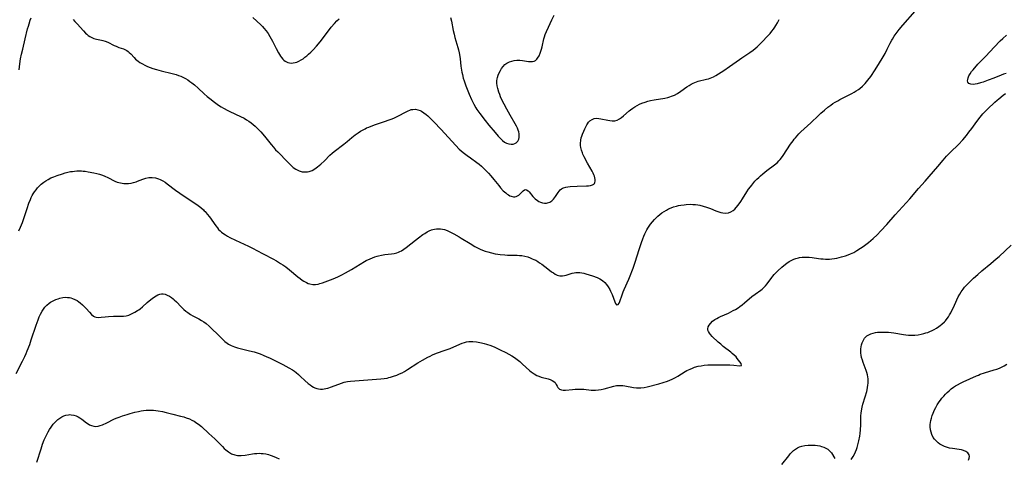
# Model space of a CAD drawing. Units: inches. Extents: x 2044595 to 2049989, y 200483 to 205881.
# Drawn here: x 2047304 to 2047564, y 201989 to 202105 of the extents above; entities that cross this region are included whole.
import ezdxf

# ---------------------------------------------------------------- set-up
doc = ezdxf.new("R2010")
doc.units = ezdxf.units.IN
doc.header["$MEASUREMENT"] = 0
doc.layers.add('c_04_T14S_R18E', color=175, linetype='Continuous')

msp = doc.modelspace()

# ---------------------------------------------------------------- linework, layer by layer
at = {"layer": 'c_04_T14S_R18E'}
for points in [[(2047413.56, 202049.72, 1018), (2047414.07, 202049.79, 1018), (2047414.6, 202049.81, 1018), (2047415.15, 202049.78, 1018), (2047415.67, 202049.71, 1018), (2047416.18, 202049.59, 1018), (2047416.85, 202049.36, 1018), (2047417.6, 202049.01, 1018), (2047418.61, 202048.47, 1018), (2047419.99, 202047.67, 1018), (2047420.55, 202047.33, 1018), (2047422.9, 202045.86, 1018), (2047424.19, 202045.11, 1018), (2047424.88, 202044.74, 1018), (2047425.59, 202044.41, 1018), (2047426.2, 202044.15, 1018), (2047426.89, 202043.91, 1018), (2047427.59, 202043.69, 1018), (2047428.54, 202043.43, 1018), (2047429.53, 202043.21, 1018), (2047430.2, 202043.09, 1018), (2047430.88, 202042.99, 1018), (2047432.05, 202042.89, 1018), (2047432.75, 202042.86, 1018), (2047434.62, 202042.83, 1018), (2047435.3, 202042.8, 1018), (2047435.97, 202042.76, 1018), (2047436.58, 202042.69, 1018), (2047437.36, 202042.55, 1018), (2047438.12, 202042.34, 1018), (2047438.73, 202042.13, 1018), (2047439.32, 202041.88, 1018), (2047439.77, 202041.68, 1018), (2047440.22, 202041.46, 1018), (2047440.75, 202041.16, 1018), (2047441.27, 202040.83, 1018), (2047441.82, 202040.44, 1018), (2047443.45, 202039.17, 1018), (2047444.41, 202038.45, 1018), (2047444.89, 202038.12, 1018), (2047445.37, 202037.83, 1018), (2047445.91, 202037.57, 1018), (2047446.59, 202037.37, 1018), (2047446.96, 202037.34, 1018), (2047447.33, 202037.36, 1018), (2047447.79, 202037.44, 1018), (2047448.25, 202037.56, 1018), (2047449.36, 202037.92, 1018), (2047449.83, 202038.05, 1018), (2047450.33, 202038.15, 1018), (2047450.85, 202038.22, 1018), (2047451.31, 202038.24, 1018), (2047451.83, 202038.23, 1018), (2047452.36, 202038.17, 1018), (2047452.92, 202038.06, 1018), (2047453.48, 202037.91, 1018), (2047454.33, 202037.64, 1018), (2047455.18, 202037.35, 1018), (2047456.43, 202036.88, 1018), (2047457.17, 202036.53, 1018), (2047457.86, 202036.11, 1018), (2047458.44, 202035.61, 1018), (2047458.93, 202035.04, 1018), (2047459.37, 202034.42, 1018), (2047459.75, 202033.75, 1018), (2047459.97, 202033.32, 1018), (2047460.36, 202032.42, 1018), (2047461.1, 202030.46, 1018), (2047461.29, 202030.06, 1018), (2047461.57, 202029.72, 1018), (2047461.99, 202029.8, 1018), (2047462.24, 202030.18, 1018), (2047462.39, 202030.54, 1018), (2047463.02, 202032.31, 1018), (2047463.33, 202033.15, 1018), (2047463.59, 202033.78, 1018), (2047464.81, 202036.47, 1018), (2047465.34, 202037.77, 1018), (2047465.61, 202038.46, 1018), (2047465.93, 202039.38, 1018), (2047466.46, 202040.95, 1018), (2047467.49, 202044.3, 1018), (2047468.12, 202046.2, 1018), (2047468.45, 202047.13, 1018), (2047468.74, 202047.87, 1018), (2047468.98, 202048.44, 1018), (2047469.25, 202049.01, 1018), (2047469.51, 202049.49, 1018), (2047469.8, 202049.96, 1018), (2047470.15, 202050.48, 1018), (2047470.53, 202050.98, 1018), (2047471.05, 202051.61, 1018), (2047471.59, 202052.22, 1018), (2047472.03, 202052.68, 1018), (2047472.49, 202053.13, 1018), (2047473, 202053.57, 1018), (2047473.54, 202053.98, 1018), (2047474.15, 202054.39, 1018), (2047474.7, 202054.72, 1018), (2047475.27, 202055.03, 1018), (2047475.99, 202055.36, 1018), (2047476.56, 202055.57, 1018), (2047477.36, 202055.8, 1018), (2047477.94, 202055.93, 1018), (2047478.52, 202056.03, 1018), (2047479.38, 202056.14, 1018), (2047479.96, 202056.19, 1018), (2047481, 202056.25, 1018), (2047481.68, 202056.24, 1018), (2047482.36, 202056.19, 1018), (2047482.96, 202056.11, 1018), (2047483.56, 202056, 1018), (2047484.37, 202055.8, 1018), (2047485.31, 202055.52, 1018), (2047486.33, 202055.15, 1018), (2047487.72, 202054.57, 1018), (2047488.5, 202054.28, 1018), (2047489.07, 202054.12, 1018), (2047489.63, 202054, 1018), (2047490.36, 202053.93, 1018), (2047491.09, 202054.01, 1018), (2047491.71, 202054.25, 1018), (2047492.3, 202054.63, 1018), (2047492.73, 202055.01, 1018), (2047493.14, 202055.44, 1018), (2047493.62, 202056.03, 1018), (2047494.35, 202057.03, 1018), (2047494.78, 202057.69, 1018), (2047495.97, 202059.56, 1018), (2047496.41, 202060.21, 1018), (2047496.87, 202060.85, 1018), (2047497.22, 202061.31, 1018), (2047498.07, 202062.34, 1018), (2047498.6, 202062.91, 1018), (2047499.05, 202063.36, 1018), (2047499.52, 202063.8, 1018), (2047500.14, 202064.33, 1018), (2047501.17, 202065.14, 1018), (2047503.19, 202066.66, 1018), (2047503.99, 202067.33, 1018), (2047504.4, 202067.74, 1018), (2047504.73, 202068.1, 1018), (2047505.04, 202068.49, 1018), (2047505.49, 202069.11, 1018), (2047507.49, 202072.12, 1018), (2047508.12, 202073.01, 1018), (2047508.43, 202073.43, 1018), (2047508.76, 202073.84, 1018), (2047509.21, 202074.38, 1018), (2047509.69, 202074.89, 1018), (2047510.18, 202075.38, 1018), (2047512.79, 202077.76, 1018), (2047514.85, 202079.73, 1018), (2047515.45, 202080.29, 1018), (2047516.41, 202081.14, 1018), (2047517.34, 202081.92, 1018), (2047518.05, 202082.45, 1018), (2047518.62, 202082.84, 1018), (2047519.26, 202083.24, 1018), (2047519.91, 202083.62, 1018), (2047520.49, 202083.95, 1018), (2047521.53, 202084.49, 1018), (2047523.59, 202085.5, 1018), (2047524.21, 202085.83, 1018), (2047524.81, 202086.2, 1018), (2047525.39, 202086.6, 1018), (2047525.76, 202086.88, 1018), (2047526.45, 202087.46, 1018), (2047527.18, 202088.18, 1018), (2047527.89, 202089.02, 1018), (2047528.6, 202090, 1018), (2047529.8, 202091.81, 1018), (2047530.94, 202093.59, 1018), (2047531.67, 202094.81, 1018), (2047532.4, 202096.11, 1018), (2047532.99, 202097.24, 1018), (2047533.76, 202098.82, 1018), (2047534.16, 202099.59, 1018), (2047534.33, 202099.89, 1018), (2047534.8, 202100.63, 1018), (2047535.31, 202101.35, 1018), (2047536.11, 202102.41, 1018), (2047537.09, 202103.6, 1018), (2047540.3, 202107.31, 1018)], [(2047303.93, 202091.8, 1016), (2047304.13, 202093.39, 1016), (2047304.34, 202094.7, 1016), (2047304.57, 202095.87, 1016), (2047304.88, 202097.22, 1016), (2047305.56, 202099.95, 1016), (2047306.18, 202102.58, 1016), (2047306.37, 202103.3, 1016), (2047306.56, 202103.93, 1016), (2047306.89, 202104.86, 1016), (2047307.15, 202105.5, 1016)], [(2047318.16, 202105.03, 1016), (2047318.64, 202104.56, 1016), (2047319.28, 202103.89, 1016), (2047320.88, 202102.1, 1016), (2047321.48, 202101.49, 1016), (2047321.82, 202101.17, 1016), (2047322.16, 202100.88, 1016), (2047322.55, 202100.6, 1016), (2047322.94, 202100.36, 1016), (2047323.61, 202100.05, 1016), (2047324.34, 202099.84, 1016), (2047325.66, 202099.61, 1016), (2047326.04, 202099.52, 1016), (2047326.67, 202099.33, 1016), (2047327.35, 202099.05, 1016), (2047329.01, 202098.22, 1016), (2047329.51, 202097.99, 1016), (2047330.28, 202097.71, 1016), (2047331.45, 202097.31, 1016), (2047331.98, 202097.08, 1016), (2047332.35, 202096.87, 1016), (2047332.69, 202096.64, 1016), (2047333.01, 202096.39, 1016), (2047333.42, 202095.99, 1016), (2047334.26, 202095.05, 1016), (2047334.68, 202094.61, 1016), (2047335.01, 202094.31, 1016), (2047335.36, 202094.03, 1016), (2047335.82, 202093.7, 1016), (2047336.45, 202093.33, 1016), (2047337.1, 202092.98, 1016), (2047337.83, 202092.65, 1016), (2047338.55, 202092.37, 1016), (2047339.24, 202092.13, 1016), (2047340.15, 202091.86, 1016), (2047341.41, 202091.52, 1016), (2047344.33, 202090.79, 1016), (2047345.34, 202090.51, 1016), (2047345.96, 202090.3, 1016), (2047346.58, 202090.07, 1016), (2047347.16, 202089.8, 1016), (2047347.8, 202089.46, 1016), (2047348.43, 202089.09, 1016), (2047348.98, 202088.72, 1016), (2047349.52, 202088.33, 1016), (2047350.21, 202087.77, 1016), (2047351.19, 202086.89, 1016), (2047352.78, 202085.41, 1016), (2047353.57, 202084.72, 1016), (2047354.23, 202084.19, 1016), (2047355.45, 202083.25, 1016), (2047356.57, 202082.44, 1016), (2047357.24, 202082.01, 1016), (2047357.83, 202081.66, 1016), (2047358.98, 202081.04, 1016), (2047359.52, 202080.77, 1016), (2047362.33, 202079.47, 1016), (2047363.27, 202078.98, 1016), (2047363.93, 202078.6, 1016), (2047364.57, 202078.2, 1016), (2047365.12, 202077.81, 1016), (2047365.68, 202077.36, 1016), (2047366.21, 202076.89, 1016), (2047366.66, 202076.46, 1016), (2047367.1, 202076.02, 1016), (2047367.68, 202075.39, 1016), (2047368.7, 202074.23, 1016), (2047370.44, 202072.04, 1016), (2047371.01, 202071.35, 1016), (2047371.61, 202070.67, 1016), (2047372.16, 202070.09, 1016), (2047374.79, 202067.39, 1016), (2047375.72, 202066.49, 1016), (2047376.28, 202066.01, 1016), (2047376.98, 202065.51, 1016), (2047377.81, 202065.09, 1016), (2047378.57, 202064.87, 1016), (2047379.25, 202064.79, 1016), (2047380.03, 202064.83, 1016), (2047380.44, 202064.92, 1016), (2047381.22, 202065.22, 1016), (2047381.99, 202065.65, 1016), (2047382.64, 202066.12, 1016), (2047383.54, 202066.87, 1016), (2047384.46, 202067.74, 1016), (2047385.92, 202069.21, 1016), (2047386.55, 202069.78, 1016), (2047387.03, 202070.18, 1016), (2047389.64, 202072.15, 1016), (2047390.51, 202072.87, 1016), (2047391.69, 202073.87, 1016), (2047392.62, 202074.61, 1016), (2047393.41, 202075.15, 1016), (2047394.03, 202075.55, 1016), (2047394.67, 202075.93, 1016), (2047395.2, 202076.21, 1016), (2047395.61, 202076.41, 1016), (2047396.22, 202076.67, 1016), (2047396.82, 202076.91, 1016), (2047397.93, 202077.31, 1016), (2047400.61, 202078.19, 1016), (2047401.32, 202078.45, 1016), (2047402.12, 202078.77, 1016), (2047402.76, 202079.04, 1016), (2047403.99, 202079.62, 1016), (2047405.88, 202080.62, 1016), (2047406.58, 202080.96, 1016), (2047406.99, 202081.13, 1016), (2047407.4, 202081.26, 1016), (2047407.77, 202081.33, 1016), (2047408.55, 202081.34, 1016), (2047409.13, 202081.23, 1016), (2047409.7, 202081.04, 1016), (2047410.11, 202080.84, 1016), (2047410.72, 202080.45, 1016), (2047411.32, 202079.99, 1016), (2047411.74, 202079.61, 1016), (2047412.77, 202078.63, 1016), (2047413.36, 202078.01, 1016), (2047415.24, 202075.98, 1016), (2047417.14, 202073.99, 1016), (2047419.11, 202071.82, 1016), (2047420.07, 202070.86, 1016), (2047420.6, 202070.38, 1016), (2047421.13, 202069.92, 1016), (2047422.12, 202069.14, 1016), (2047422.98, 202068.51, 1016), (2047424.67, 202067.33, 1016), (2047425.29, 202066.86, 1016), (2047425.92, 202066.32, 1016), (2047426.84, 202065.44, 1016), (2047427.77, 202064.49, 1016), (2047428.38, 202063.81, 1016), (2047429.18, 202062.83, 1016), (2047430.47, 202061.18, 1016), (2047430.96, 202060.59, 1016), (2047431.67, 202059.84, 1016), (2047432.33, 202059.25, 1016), (2047432.69, 202058.97, 1016), (2047433.04, 202058.73, 1016), (2047433.38, 202058.53, 1016), (2047433.72, 202058.37, 1016), (2047434.34, 202058.2, 1016), (2047434.71, 202058.2, 1016), (2047435.07, 202058.27, 1016), (2047435.46, 202058.45, 1016), (2047435.81, 202058.69, 1016), (2047436.15, 202059.03, 1016), (2047436.61, 202059.56, 1016), (2047436.9, 202059.84, 1016), (2047437.26, 202060.06, 1016), (2047437.54, 202060.12, 1016), (2047437.83, 202060.07, 1016), (2047438.25, 202059.83, 1016), (2047438.53, 202059.56, 1016), (2047439.48, 202058.32, 1016), (2047439.76, 202058.01, 1016), (2047440.06, 202057.71, 1016), (2047440.66, 202057.26, 1016), (2047441.08, 202057, 1016), (2047441.52, 202056.78, 1016), (2047442.03, 202056.61, 1016), (2047442.54, 202056.53, 1016), (2047443.06, 202056.55, 1016), (2047443.36, 202056.61, 1016), (2047443.93, 202056.85, 1016), (2047444.46, 202057.2, 1016), (2047444.89, 202057.6, 1016), (2047445.18, 202057.94, 1016), (2047445.44, 202058.29, 1016), (2047446.11, 202059.34, 1016), (2047446.39, 202059.74, 1016), (2047446.7, 202060.09, 1016), (2047446.99, 202060.32, 1016), (2047447.26, 202060.48, 1016), (2047447.59, 202060.62, 1016), (2047448.14, 202060.78, 1016), (2047448.72, 202060.87, 1016), (2047449.33, 202060.93, 1016), (2047451.18, 202061.02, 1016), (2047453.61, 202061.09, 1016), (2047454.13, 202061.13, 1016), (2047454.7, 202061.21, 1016), (2047455.25, 202061.37, 1016), (2047455.53, 202061.54, 1016), (2047455.73, 202061.77, 1016), (2047455.84, 202062.05, 1016), (2047455.88, 202062.38, 1016), (2047455.88, 202062.8, 1016), (2047455.83, 202063.26, 1016), (2047455.73, 202063.65, 1016), (2047455.6, 202064.05, 1016), (2047455.4, 202064.51, 1016), (2047455.14, 202065, 1016), (2047453.93, 202067.15, 1016), (2047453.05, 202068.81, 1016), (2047452.7, 202069.52, 1016), (2047452.55, 202069.88, 1016), (2047452.32, 202070.51, 1016), (2047452.14, 202071.28, 1016), (2047452.08, 202071.81, 1016), (2047452.06, 202072.33, 1016), (2047452.13, 202073.18, 1016), (2047452.24, 202073.77, 1016), (2047452.37, 202074.28, 1016), (2047452.54, 202074.78, 1016), (2047452.88, 202075.6, 1016), (2047453.16, 202076.22, 1016), (2047453.43, 202076.73, 1016), (2047453.7, 202077.22, 1016), (2047453.86, 202077.48, 1016), (2047454.19, 202077.91, 1016), (2047454.55, 202078.29, 1016), (2047455.12, 202078.69, 1016), (2047455.64, 202078.88, 1016), (2047456.27, 202078.97, 1016), (2047456.85, 202078.95, 1016), (2047457.44, 202078.85, 1016), (2047459.27, 202078.45, 1016), (2047459.78, 202078.36, 1016), (2047460.44, 202078.29, 1016), (2047461.09, 202078.33, 1016), (2047461.71, 202078.5, 1016), (2047462.31, 202078.8, 1016), (2047462.86, 202079.16, 1016), (2047463.4, 202079.58, 1016), (2047464.88, 202080.92, 1016), (2047465.27, 202081.25, 1016), (2047465.82, 202081.66, 1016), (2047466.42, 202082.04, 1016), (2047467.03, 202082.39, 1016), (2047467.61, 202082.67, 1016), (2047468.22, 202082.94, 1016), (2047469.09, 202083.26, 1016), (2047469.77, 202083.47, 1016), (2047470.47, 202083.65, 1016), (2047471.51, 202083.87, 1016), (2047474.27, 202084.33, 1016), (2047475.06, 202084.48, 1016), (2047475.58, 202084.62, 1016), (2047476.08, 202084.78, 1016), (2047476.84, 202085.1, 1016), (2047477.61, 202085.53, 1016), (2047478.52, 202086.13, 1016), (2047480.12, 202087.28, 1016), (2047480.7, 202087.67, 1016), (2047481.24, 202088, 1016), (2047481.79, 202088.29, 1016), (2047482.21, 202088.47, 1016), (2047482.64, 202088.62, 1016), (2047483.1, 202088.76, 1016), (2047485.32, 202089.28, 1016), (2047485.8, 202089.42, 1016), (2047486.27, 202089.57, 1016), (2047487.09, 202089.9, 1016), (2047487.79, 202090.26, 1016), (2047488.48, 202090.68, 1016), (2047489.88, 202091.58, 1016), (2047491.38, 202092.62, 1016), (2047493.97, 202094.51, 1016), (2047494.61, 202094.95, 1016), (2047496.74, 202096.36, 1016), (2047497.64, 202097.01, 1016), (2047498.15, 202097.41, 1016), (2047498.69, 202097.89, 1016), (2047499.21, 202098.38, 1016), (2047499.88, 202099.05, 1016), (2047501.47, 202100.73, 1016), (2047502.09, 202101.41, 1016), (2047502.56, 202101.97, 1016), (2047503, 202102.55, 1016), (2047503.35, 202103.05, 1016), (2047503.59, 202103.44, 1016), (2047504.01, 202104.19, 1016), (2047504.44, 202105.09, 1016)], [(2047365.63, 202105.61, 1014), (2047367.74, 202103.63, 1014), (2047368.12, 202103.24, 1014), (2047368.54, 202102.78, 1014), (2047369.09, 202102.09, 1014), (2047369.6, 202101.36, 1014), (2047370.11, 202100.54, 1014), (2047370.75, 202099.35, 1014), (2047371.74, 202097.39, 1014), (2047372.35, 202096.24, 1014), (2047372.6, 202095.81, 1014), (2047372.86, 202095.4, 1014), (2047373.15, 202094.99, 1014), (2047373.47, 202094.63, 1014), (2047373.78, 202094.33, 1014), (2047374.12, 202094.08, 1014), (2047374.46, 202093.88, 1014), (2047374.82, 202093.73, 1014), (2047375.28, 202093.61, 1014), (2047375.75, 202093.57, 1014), (2047376.27, 202093.6, 1014), (2047376.73, 202093.68, 1014), (2047377.19, 202093.81, 1014), (2047377.73, 202094.04, 1014), (2047378.34, 202094.38, 1014), (2047378.85, 202094.72, 1014), (2047379.35, 202095.09, 1014), (2047379.83, 202095.49, 1014), (2047380.31, 202095.91, 1014), (2047380.89, 202096.47, 1014), (2047381.5, 202097.08, 1014), (2047382.35, 202098.01, 1014), (2047383.32, 202099.19, 1014), (2047385.79, 202102.39, 1014), (2047386.28, 202103.01, 1014), (2047387.15, 202104.02, 1014), (2047387.77, 202104.7, 1014), (2047388.34, 202105.28, 1014)], [(2047417.79, 202105.59, 1014), (2047417.97, 202104.64, 1014), (2047418.47, 202102.18, 1014), (2047418.7, 202101.18, 1014), (2047418.92, 202100.31, 1014), (2047419.69, 202097.71, 1014), (2047419.86, 202097.05, 1014), (2047420.03, 202096.28, 1014), (2047420.2, 202095.28, 1014), (2047420.28, 202094.7, 1014), (2047420.51, 202092.7, 1014), (2047420.64, 202091.7, 1014), (2047420.73, 202091.19, 1014), (2047420.87, 202090.52, 1014), (2047421.1, 202089.59, 1014), (2047421.33, 202088.85, 1014), (2047421.81, 202087.51, 1014), (2047422.65, 202085.38, 1014), (2047423.3, 202083.9, 1014), (2047423.87, 202082.74, 1014), (2047424.43, 202081.76, 1014), (2047424.73, 202081.3, 1014), (2047425.49, 202080.23, 1014), (2047426.9, 202078.4, 1014), (2047427.87, 202077.17, 1014), (2047429.5, 202075.2, 1014), (2047430.32, 202074.23, 1014), (2047430.75, 202073.77, 1014), (2047431.18, 202073.34, 1014), (2047431.48, 202073.07, 1014), (2047432.01, 202072.69, 1014), (2047432.54, 202072.41, 1014), (2047433.16, 202072.2, 1014), (2047433.74, 202072.11, 1014), (2047434.24, 202072.14, 1014), (2047434.7, 202072.28, 1014), (2047435.11, 202072.52, 1014), (2047435.5, 202072.93, 1014), (2047435.76, 202073.45, 1014), (2047435.86, 202073.9, 1014), (2047435.88, 202074.39, 1014), (2047435.83, 202074.91, 1014), (2047435.74, 202075.36, 1014), (2047435.62, 202075.81, 1014), (2047435.42, 202076.35, 1014), (2047435.18, 202076.88, 1014), (2047434.85, 202077.51, 1014), (2047433.53, 202079.76, 1014), (2047432.59, 202081.42, 1014), (2047431.91, 202082.67, 1014), (2047431.47, 202083.54, 1014), (2047430.96, 202084.65, 1014), (2047430.72, 202085.24, 1014), (2047430.5, 202085.85, 1014), (2047430.21, 202086.82, 1014), (2047430.05, 202087.55, 1014), (2047429.98, 202088.28, 1014), (2047429.99, 202088.83, 1014), (2047430.06, 202089.37, 1014), (2047430.16, 202089.79, 1014), (2047430.35, 202090.4, 1014), (2047430.59, 202090.99, 1014), (2047430.9, 202091.58, 1014), (2047431.23, 202092.11, 1014), (2047431.6, 202092.61, 1014), (2047432.11, 202093.14, 1014), (2047432.63, 202093.51, 1014), (2047433.27, 202093.85, 1014), (2047433.96, 202094.09, 1014), (2047434.52, 202094.22, 1014), (2047435.25, 202094.3, 1014), (2047436.01, 202094.29, 1014), (2047436.77, 202094.22, 1014), (2047438.32, 202094, 1014), (2047439, 202093.95, 1014), (2047439.41, 202093.98, 1014), (2047439.79, 202094.08, 1014), (2047440.16, 202094.28, 1014), (2047440.48, 202094.57, 1014), (2047440.72, 202094.86, 1014), (2047441.11, 202095.51, 1014), (2047441.39, 202096.15, 1014), (2047441.57, 202096.67, 1014), (2047441.74, 202097.21, 1014), (2047441.9, 202097.85, 1014), (2047442.4, 202099.94, 1014), (2047442.56, 202100.51, 1014), (2047442.75, 202101.08, 1014), (2047443.07, 202101.92, 1014), (2047443.58, 202103.06, 1014), (2047444.51, 202104.96, 1014), (2047445.11, 202106.25, 1014)], [(2047564.37, 202090.83, 1020), (2047563.64, 202090.62, 1020), (2047563.02, 202090.4, 1020), (2047561.05, 202089.56, 1020), (2047559.63, 202089, 1020), (2047558.24, 202088.51, 1020), (2047557.57, 202088.31, 1020), (2047556.71, 202088.09, 1020), (2047556.14, 202087.98, 1020), (2047555.61, 202087.94, 1020), (2047554.99, 202087.99, 1020), (2047554.53, 202088.17, 1020), (2047554.26, 202088.48, 1020), (2047554.15, 202088.88, 1020), (2047554.19, 202089.2, 1020), (2047554.31, 202089.67, 1020), (2047554.52, 202090.18, 1020), (2047554.81, 202090.7, 1020), (2047555.24, 202091.3, 1020), (2047555.63, 202091.77, 1020), (2047556.9, 202093.23, 1020), (2047557.53, 202093.92, 1020), (2047558.95, 202095.38, 1020), (2047561.22, 202097.8, 1020), (2047562.77, 202099.39, 1020), (2047563.51, 202100.09, 1020), (2047564.47, 202100.94, 1020)], [(2047303.14, 202011.57, 1020), (2047304.86, 202014.85, 1020), (2047305.44, 202016.04, 1020), (2047305.77, 202016.8, 1020), (2047306.07, 202017.51, 1020), (2047306.72, 202019.25, 1020), (2047307.14, 202020.47, 1020), (2047308.42, 202024.37, 1020), (2047308.92, 202025.76, 1020), (2047309.23, 202026.52, 1020), (2047309.57, 202027.26, 1020), (2047309.99, 202028.03, 1020), (2047310.33, 202028.55, 1020), (2047310.71, 202029.04, 1020), (2047311.26, 202029.64, 1020), (2047311.87, 202030.16, 1020), (2047312.2, 202030.39, 1020), (2047312.9, 202030.78, 1020), (2047313.64, 202031.1, 1020), (2047314.25, 202031.31, 1020), (2047314.7, 202031.44, 1020), (2047315.48, 202031.6, 1020), (2047316.25, 202031.68, 1020), (2047316.73, 202031.67, 1020), (2047317.2, 202031.62, 1020), (2047317.62, 202031.53, 1020), (2047318.04, 202031.4, 1020), (2047318.65, 202031.13, 1020), (2047319.24, 202030.81, 1020), (2047319.72, 202030.48, 1020), (2047320.01, 202030.27, 1020), (2047320.62, 202029.74, 1020), (2047321.18, 202029.18, 1020), (2047321.59, 202028.74, 1020), (2047322.47, 202027.72, 1020), (2047323, 202027.17, 1020), (2047323.55, 202026.73, 1020), (2047323.93, 202026.54, 1020), (2047324.3, 202026.44, 1020), (2047324.9, 202026.39, 1020), (2047325.54, 202026.43, 1020), (2047326.68, 202026.56, 1020), (2047327.53, 202026.63, 1020), (2047328.83, 202026.67, 1020), (2047330.71, 202026.67, 1020), (2047331.46, 202026.7, 1020), (2047332.19, 202026.8, 1020), (2047332.89, 202027.01, 1020), (2047333.59, 202027.3, 1020), (2047334.45, 202027.73, 1020), (2047335.21, 202028.19, 1020), (2047335.5, 202028.39, 1020), (2047335.83, 202028.64, 1020), (2047336.45, 202029.14, 1020), (2047337.75, 202030.29, 1020), (2047338.67, 202031.07, 1020), (2047339.37, 202031.62, 1020), (2047340.07, 202032.08, 1020), (2047340.55, 202032.33, 1020), (2047341.04, 202032.51, 1020), (2047341.53, 202032.6, 1020), (2047341.9, 202032.6, 1020), (2047342.46, 202032.5, 1020), (2047343.03, 202032.29, 1020), (2047343.61, 202031.98, 1020), (2047344.17, 202031.6, 1020), (2047344.54, 202031.3, 1020), (2047344.88, 202031.01, 1020), (2047345.42, 202030.48, 1020), (2047346.66, 202029.18, 1020), (2047347.12, 202028.72, 1020), (2047347.42, 202028.44, 1020), (2047347.9, 202028.03, 1020), (2047348.44, 202027.64, 1020), (2047349.18, 202027.17, 1020), (2047349.79, 202026.82, 1020), (2047351.34, 202026, 1020), (2047352.02, 202025.6, 1020), (2047352.67, 202025.18, 1020), (2047353.28, 202024.73, 1020), (2047354.11, 202024.02, 1020), (2047354.73, 202023.44, 1020), (2047356.43, 202021.73, 1020), (2047357.04, 202021.13, 1020), (2047357.66, 202020.55, 1020), (2047358.25, 202020.04, 1020), (2047358.86, 202019.57, 1020), (2047359.21, 202019.33, 1020), (2047359.86, 202018.95, 1020), (2047360.29, 202018.75, 1020), (2047360.73, 202018.58, 1020), (2047361.54, 202018.33, 1020), (2047364.71, 202017.56, 1020), (2047365.93, 202017.24, 1020), (2047366.51, 202017.07, 1020), (2047367.49, 202016.74, 1020), (2047368.28, 202016.44, 1020), (2047369.32, 202015.99, 1020), (2047369.97, 202015.68, 1020), (2047373.5, 202013.95, 1020), (2047374.3, 202013.54, 1020), (2047375.11, 202013.09, 1020), (2047376.05, 202012.5, 1020), (2047376.55, 202012.16, 1020), (2047377.03, 202011.8, 1020), (2047377.61, 202011.31, 1020), (2047378.17, 202010.79, 1020), (2047379.28, 202009.72, 1020), (2047380.16, 202008.94, 1020), (2047380.68, 202008.53, 1020), (2047381.19, 202008.19, 1020), (2047381.59, 202007.97, 1020), (2047381.99, 202007.78, 1020), (2047382.45, 202007.61, 1020), (2047382.92, 202007.49, 1020), (2047383.45, 202007.42, 1020), (2047383.97, 202007.43, 1020), (2047384.42, 202007.48, 1020), (2047384.87, 202007.57, 1020), (2047385.36, 202007.69, 1020), (2047386.33, 202008.01, 1020), (2047388.97, 202009.04, 1020), (2047389.66, 202009.26, 1020), (2047390.59, 202009.46, 1020), (2047391.34, 202009.56, 1020), (2047392.47, 202009.66, 1020), (2047398.24, 202010.05, 1020), (2047399.39, 202010.14, 1020), (2047400.23, 202010.23, 1020), (2047401.05, 202010.36, 1020), (2047401.5, 202010.46, 1020), (2047401.91, 202010.56, 1020), (2047402.74, 202010.82, 1020), (2047403.55, 202011.13, 1020), (2047404.33, 202011.46, 1020), (2047404.97, 202011.77, 1020), (2047405.61, 202012.11, 1020), (2047406.42, 202012.59, 1020), (2047409.17, 202014.35, 1020), (2047410.36, 202015.08, 1020), (2047411.75, 202015.88, 1020), (2047412.36, 202016.18, 1020), (2047412.97, 202016.47, 1020), (2047414.02, 202016.9, 1020), (2047416.33, 202017.69, 1020), (2047417.66, 202018.17, 1020), (2047418.62, 202018.56, 1020), (2047420.82, 202019.53, 1020), (2047421.44, 202019.76, 1020), (2047422.01, 202019.9, 1020), (2047422.59, 202019.99, 1020), (2047423.13, 202020.01, 1020), (2047423.68, 202019.99, 1020), (2047424.61, 202019.9, 1020), (2047425.47, 202019.74, 1020), (2047425.94, 202019.64, 1020), (2047426.59, 202019.48, 1020), (2047427.24, 202019.3, 1020), (2047428.35, 202018.93, 1020), (2047429.46, 202018.48, 1020), (2047430.86, 202017.85, 1020), (2047432.32, 202017.13, 1020), (2047433.12, 202016.71, 1020), (2047433.9, 202016.25, 1020), (2047434.59, 202015.8, 1020), (2047435.31, 202015.27, 1020), (2047436, 202014.71, 1020), (2047436.65, 202014.14, 1020), (2047438.66, 202012.3, 1020), (2047439.07, 202011.96, 1020), (2047439.8, 202011.45, 1020), (2047440.56, 202011.03, 1020), (2047441.08, 202010.82, 1020), (2047441.67, 202010.63, 1020), (2047443.47, 202010.16, 1020), (2047444.07, 202009.96, 1020), (2047444.6, 202009.73, 1020), (2047445.05, 202009.44, 1020), (2047445.34, 202009.14, 1020), (2047445.65, 202008.65, 1020), (2047445.87, 202008.2, 1020), (2047446.09, 202007.85, 1020), (2047446.52, 202007.41, 1020), (2047447, 202007.21, 1020), (2047447.51, 202007.15, 1020), (2047448.06, 202007.16, 1020), (2047449.94, 202007.37, 1020), (2047450.68, 202007.43, 1020), (2047451.43, 202007.46, 1020), (2047452.29, 202007.45, 1020), (2047452.92, 202007.4, 1020), (2047454.9, 202007.19, 1020), (2047455.45, 202007.16, 1020), (2047456.02, 202007.17, 1020), (2047456.76, 202007.24, 1020), (2047457.5, 202007.36, 1020), (2047458.31, 202007.53, 1020), (2047460.88, 202008.22, 1020), (2047461.57, 202008.35, 1020), (2047462.02, 202008.39, 1020), (2047462.48, 202008.4, 1020), (2047463.21, 202008.36, 1020), (2047463.76, 202008.29, 1020), (2047466.02, 202007.88, 1020), (2047466.84, 202007.78, 1020), (2047467.19, 202007.76, 1020), (2047467.64, 202007.76, 1020), (2047467.99, 202007.79, 1020), (2047468.83, 202007.9, 1020), (2047469.67, 202008.06, 1020), (2047472.69, 202008.81, 1020), (2047473.89, 202009.15, 1020), (2047475, 202009.54, 1020), (2047475.58, 202009.77, 1020), (2047476.21, 202010.05, 1020), (2047477.1, 202010.52, 1020), (2047477.73, 202010.88, 1020), (2047479.68, 202012.09, 1020), (2047480.13, 202012.34, 1020), (2047480.96, 202012.74, 1020), (2047481.55, 202012.99, 1020), (2047482.15, 202013.19, 1020), (2047483.11, 202013.46, 1020), (2047483.87, 202013.61, 1020), (2047484.64, 202013.73, 1020), (2047485.6, 202013.82, 1020), (2047487.13, 202013.87, 1020), (2047489.28, 202013.86, 1020), (2047491.41, 202013.82, 1020), (2047492.47, 202013.74, 1020), (2047493.98, 202013.55, 1020), (2047494.52, 202013.69, 1020), (2047494.42, 202014.17, 1020), (2047493.38, 202015.54, 1020), (2047493.07, 202015.92, 1020), (2047492.62, 202016.39, 1020), (2047492.1, 202016.86, 1020), (2047491.71, 202017.19, 1020), (2047489.71, 202018.73, 1020), (2047489.05, 202019.29, 1020), (2047488.4, 202019.87, 1020), (2047486.79, 202021.36, 1020), (2047486.31, 202021.85, 1020), (2047486.05, 202022.17, 1020), (2047485.79, 202022.62, 1020), (2047485.68, 202022.98, 1020), (2047485.66, 202023.34, 1020), (2047485.76, 202023.86, 1020), (2047486.01, 202024.37, 1020), (2047486.33, 202024.81, 1020), (2047486.87, 202025.35, 1020), (2047487.52, 202025.84, 1020), (2047487.98, 202026.12, 1020), (2047488.46, 202026.39, 1020), (2047488.96, 202026.63, 1020), (2047491.08, 202027.54, 1020), (2047491.72, 202027.85, 1020), (2047492.32, 202028.16, 1020), (2047492.9, 202028.5, 1020), (2047493.6, 202028.94, 1020), (2047494.04, 202029.24, 1020), (2047494.67, 202029.71, 1020), (2047495.27, 202030.19, 1020), (2047497.24, 202031.87, 1020), (2047498.1, 202032.52, 1020), (2047499.59, 202033.59, 1020), (2047499.96, 202033.88, 1020), (2047500.32, 202034.2, 1020), (2047500.88, 202034.76, 1020), (2047501.28, 202035.24, 1020), (2047502.52, 202036.94, 1020), (2047502.82, 202037.31, 1020), (2047503.14, 202037.67, 1020), (2047503.66, 202038.23, 1020), (2047504.12, 202038.68, 1020), (2047505.16, 202039.63, 1020), (2047506.12, 202040.43, 1020), (2047506.5, 202040.71, 1020), (2047507.13, 202041.13, 1020), (2047507.78, 202041.5, 1020), (2047508.31, 202041.75, 1020), (2047508.85, 202041.95, 1020), (2047509.54, 202042.14, 1020), (2047509.86, 202042.2, 1020), (2047510.55, 202042.29, 1020), (2047511.24, 202042.32, 1020), (2047511.94, 202042.3, 1020), (2047512.34, 202042.27, 1020), (2047513.2, 202042.17, 1020), (2047514.81, 202041.94, 1020), (2047515.46, 202041.86, 1020), (2047516.06, 202041.81, 1020), (2047516.66, 202041.78, 1020), (2047517.17, 202041.78, 1020), (2047517.77, 202041.8, 1020), (2047518.37, 202041.85, 1020), (2047519.02, 202041.94, 1020), (2047519.67, 202042.06, 1020), (2047520.87, 202042.34, 1020), (2047521.97, 202042.67, 1020), (2047522.64, 202042.91, 1020), (2047523.29, 202043.17, 1020), (2047524.12, 202043.56, 1020), (2047524.93, 202044.01, 1020), (2047525.93, 202044.64, 1020), (2047526.65, 202045.14, 1020), (2047527.35, 202045.67, 1020), (2047528, 202046.18, 1020), (2047529.25, 202047.25, 1020), (2047530.29, 202048.2, 1020), (2047531.3, 202049.22, 1020), (2047532.84, 202050.91, 1020), (2047535.1, 202053.47, 1020), (2047537.96, 202056.61, 1020), (2047538.89, 202057.67, 1020), (2047541.26, 202060.46, 1020), (2047542.98, 202062.37, 1020), (2047544.05, 202063.58, 1020), (2047546.31, 202066.24, 1020), (2047547.7, 202067.93, 1020), (2047548.63, 202068.98, 1020), (2047549.64, 202070.02, 1020), (2047551.73, 202072.07, 1020), (2047552.89, 202073.3, 1020), (2047553.89, 202074.45, 1020), (2047554.54, 202075.28, 1020), (2047555.29, 202076.29, 1020), (2047556.17, 202077.54, 1020), (2047556.86, 202078.48, 1020), (2047557.46, 202079.23, 1020), (2047558.23, 202080.12, 1020), (2047558.85, 202080.78, 1020), (2047559.42, 202081.35, 1020), (2047561.33, 202083.23, 1020), (2047561.93, 202083.79, 1020), (2047562.38, 202084.14, 1020), (2047563.57, 202085.04, 1020), (2047564.18, 202085.53, 1020)], [(2047303.87, 202049.27, 1018), (2047304.31, 202050.19, 1018), (2047304.82, 202051.44, 1018), (2047305.12, 202052.25, 1018), (2047305.46, 202053.29, 1018), (2047306.04, 202055.18, 1018), (2047306.49, 202056.51, 1018), (2047306.91, 202057.56, 1018), (2047307.14, 202058.06, 1018), (2047307.39, 202058.55, 1018), (2047307.67, 202059.04, 1018), (2047308.02, 202059.58, 1018), (2047308.39, 202060.11, 1018), (2047308.8, 202060.61, 1018), (2047309.11, 202060.95, 1018), (2047309.76, 202061.56, 1018), (2047310.46, 202062.11, 1018), (2047311.01, 202062.49, 1018), (2047311.59, 202062.83, 1018), (2047312.34, 202063.21, 1018), (2047313.12, 202063.55, 1018), (2047313.93, 202063.85, 1018), (2047315.4, 202064.33, 1018), (2047316.09, 202064.54, 1018), (2047316.78, 202064.72, 1018), (2047317.47, 202064.88, 1018), (2047317.99, 202064.96, 1018), (2047318.51, 202065.03, 1018), (2047319.19, 202065.08, 1018), (2047319.78, 202065.09, 1018), (2047320.37, 202065.08, 1018), (2047320.86, 202065.04, 1018), (2047321.34, 202064.98, 1018), (2047322.12, 202064.87, 1018), (2047323.66, 202064.56, 1018), (2047324.42, 202064.38, 1018), (2047325.18, 202064.19, 1018), (2047325.91, 202063.95, 1018), (2047326.58, 202063.69, 1018), (2047327.35, 202063.34, 1018), (2047329.21, 202062.37, 1018), (2047329.78, 202062.13, 1018), (2047330.67, 202061.88, 1018), (2047331.53, 202061.77, 1018), (2047332.4, 202061.76, 1018), (2047332.78, 202061.78, 1018), (2047333.46, 202061.87, 1018), (2047334.13, 202062.01, 1018), (2047334.78, 202062.19, 1018), (2047335.17, 202062.33, 1018), (2047336.56, 202062.87, 1018), (2047337.34, 202063.12, 1018), (2047338.12, 202063.29, 1018), (2047338.52, 202063.33, 1018), (2047339.08, 202063.33, 1018), (2047339.88, 202063.22, 1018), (2047340.67, 202063, 1018), (2047341.18, 202062.8, 1018), (2047341.82, 202062.47, 1018), (2047342.43, 202062.09, 1018), (2047343, 202061.69, 1018), (2047345.15, 202060.02, 1018), (2047346.3, 202059.19, 1018), (2047347.5, 202058.37, 1018), (2047350.32, 202056.52, 1018), (2047351.16, 202055.93, 1018), (2047351.87, 202055.37, 1018), (2047352.55, 202054.77, 1018), (2047352.77, 202054.55, 1018), (2047352.98, 202054.34, 1018), (2047353.57, 202053.65, 1018), (2047354.13, 202052.93, 1018), (2047355.8, 202050.58, 1018), (2047356.24, 202050.02, 1018), (2047356.58, 202049.63, 1018), (2047356.97, 202049.23, 1018), (2047357.33, 202048.9, 1018), (2047357.72, 202048.6, 1018), (2047358.36, 202048.15, 1018), (2047358.94, 202047.8, 1018), (2047359.55, 202047.46, 1018), (2047361.05, 202046.74, 1018), (2047364.46, 202045.19, 1018), (2047365.89, 202044.5, 1018), (2047366.51, 202044.18, 1018), (2047368.54, 202043.06, 1018), (2047370.88, 202041.83, 1018), (2047371.85, 202041.28, 1018), (2047372.93, 202040.61, 1018), (2047373.49, 202040.24, 1018), (2047374.26, 202039.7, 1018), (2047375.25, 202038.94, 1018), (2047377.5, 202037.09, 1018), (2047378.05, 202036.65, 1018), (2047378.59, 202036.25, 1018), (2047379.03, 202035.96, 1018), (2047379.73, 202035.57, 1018), (2047380.19, 202035.36, 1018), (2047380.67, 202035.22, 1018), (2047381.43, 202035.1, 1018), (2047382.12, 202035.11, 1018), (2047382.82, 202035.2, 1018), (2047383.31, 202035.31, 1018), (2047383.99, 202035.52, 1018), (2047384.68, 202035.77, 1018), (2047386.76, 202036.59, 1018), (2047387.99, 202037.09, 1018), (2047389.07, 202037.59, 1018), (2047390.06, 202038.13, 1018), (2047391.65, 202039.07, 1018), (2047393.91, 202040.47, 1018), (2047395.05, 202041.13, 1018), (2047395.53, 202041.38, 1018), (2047396.57, 202041.87, 1018), (2047397.17, 202042.12, 1018), (2047397.77, 202042.36, 1018), (2047398.39, 202042.56, 1018), (2047398.71, 202042.65, 1018), (2047399.57, 202042.84, 1018), (2047400.43, 202042.98, 1018), (2047402.2, 202043.19, 1018), (2047402.89, 202043.3, 1018), (2047403.55, 202043.45, 1018), (2047404.04, 202043.61, 1018), (2047404.42, 202043.78, 1018), (2047404.79, 202043.98, 1018), (2047405.43, 202044.38, 1018), (2047406.06, 202044.84, 1018), (2047408.53, 202046.82, 1018), (2047409.26, 202047.39, 1018), (2047410.45, 202048.24, 1018), (2047410.96, 202048.57, 1018), (2047411.63, 202048.97, 1018), (2047412.15, 202049.24, 1018), (2047412.69, 202049.47, 1018), (2047413.12, 202049.61, 1018), (2047413.56, 202049.72, 1018)], [(2047523.42, 201988.84, 1022), (2047524, 201989.61, 1022), (2047524.36, 201990.26, 1022), (2047524.63, 201990.85, 1022), (2047524.86, 201991.46, 1022), (2047525.06, 201992.05, 1022), (2047525.34, 201993.04, 1022), (2047525.51, 201993.8, 1022), (2047525.73, 201995, 1022), (2047525.82, 201995.68, 1022), (2047525.93, 201996.7, 1022), (2047526.01, 201997.99, 1022), (2047526.03, 202000.35, 1022), (2047526.07, 202001.06, 1022), (2047526.15, 202001.71, 1022), (2047526.34, 202002.69, 1022), (2047526.54, 202003.43, 1022), (2047527.14, 202005.38, 1022), (2047527.55, 202006.84, 1022), (2047527.65, 202007.26, 1022), (2047527.78, 202007.9, 1022), (2047527.87, 202008.44, 1022), (2047527.92, 202008.98, 1022), (2047527.93, 202009.58, 1022), (2047527.9, 202010.18, 1022), (2047527.83, 202010.68, 1022), (2047527.73, 202011.17, 1022), (2047527.57, 202011.78, 1022), (2047527.37, 202012.39, 1022), (2047526.62, 202014.44, 1022), (2047526.4, 202015.08, 1022), (2047526.22, 202015.75, 1022), (2047526.08, 202016.41, 1022), (2047526.02, 202016.94, 1022), (2047525.99, 202017.47, 1022), (2047526.01, 202018.05, 1022), (2047526.07, 202018.58, 1022), (2047526.17, 202019.1, 1022), (2047526.34, 202019.67, 1022), (2047526.58, 202020.21, 1022), (2047526.98, 202020.85, 1022), (2047527.62, 202021.49, 1022), (2047528.09, 202021.8, 1022), (2047528.63, 202022.05, 1022), (2047529.22, 202022.24, 1022), (2047529.84, 202022.37, 1022), (2047530.38, 202022.45, 1022), (2047530.83, 202022.48, 1022), (2047531.78, 202022.51, 1022), (2047532.75, 202022.48, 1022), (2047533.27, 202022.44, 1022), (2047534.67, 202022.27, 1022), (2047537.23, 202021.87, 1022), (2047537.9, 202021.79, 1022), (2047538.56, 202021.72, 1022), (2047539.4, 202021.69, 1022), (2047540.23, 202021.71, 1022), (2047541.09, 202021.8, 1022), (2047541.95, 202021.94, 1022), (2047542.66, 202022.11, 1022), (2047543.18, 202022.26, 1022), (2047543.69, 202022.43, 1022), (2047544.24, 202022.65, 1022), (2047544.78, 202022.89, 1022), (2047545.35, 202023.2, 1022), (2047545.97, 202023.56, 1022), (2047546.56, 202023.95, 1022), (2047546.96, 202024.25, 1022), (2047547.36, 202024.56, 1022), (2047548.07, 202025.23, 1022), (2047548.32, 202025.51, 1022), (2047548.81, 202026.12, 1022), (2047549.12, 202026.57, 1022), (2047549.4, 202027.03, 1022), (2047549.73, 202027.61, 1022), (2047550.03, 202028.2, 1022), (2047550.42, 202029.03, 1022), (2047551.3, 202030.98, 1022), (2047551.72, 202031.82, 1022), (2047552.09, 202032.48, 1022), (2047552.5, 202033.13, 1022), (2047552.99, 202033.83, 1022), (2047553.38, 202034.33, 1022), (2047553.79, 202034.8, 1022), (2047554.55, 202035.59, 1022), (2047555.74, 202036.72, 1022), (2047556.85, 202037.71, 1022), (2047557.96, 202038.65, 1022), (2047560.33, 202040.62, 1022), (2047561.73, 202041.84, 1022), (2047562.46, 202042.5, 1022), (2047565.69, 202045.48, 1022)], [(2047554.37, 201988.65, 1024), (2047554.58, 201989.2, 1024), (2047554.63, 201989.65, 1024), (2047554.56, 201990.07, 1024), (2047554.25, 201990.57, 1024), (2047553.69, 201990.99, 1024), (2047553.12, 201991.22, 1024), (2047552.54, 201991.36, 1024), (2047551.91, 201991.48, 1024), (2047550.22, 201991.73, 1024), (2047549.4, 201991.88, 1024), (2047548.63, 201992.08, 1024), (2047548.12, 201992.27, 1024), (2047547.36, 201992.63, 1024), (2047546.86, 201992.93, 1024), (2047546.4, 201993.27, 1024), (2047545.8, 201993.82, 1024), (2047545.44, 201994.23, 1024), (2047545.13, 201994.67, 1024), (2047544.72, 201995.44, 1024), (2047544.52, 201996.05, 1024), (2047544.39, 201996.69, 1024), (2047544.32, 201997.43, 1024), (2047544.34, 201998.1, 1024), (2047544.4, 201998.62, 1024), (2047544.49, 201999.15, 1024), (2047544.64, 201999.79, 1024), (2047544.83, 202000.43, 1024), (2047545.06, 202001.06, 1024), (2047545.43, 202001.92, 1024), (2047545.77, 202002.6, 1024), (2047546.16, 202003.28, 1024), (2047546.64, 202004.04, 1024), (2047547.01, 202004.55, 1024), (2047547.4, 202005.05, 1024), (2047547.86, 202005.6, 1024), (2047548.36, 202006.12, 1024), (2047548.8, 202006.56, 1024), (2047549.27, 202006.99, 1024), (2047549.84, 202007.47, 1024), (2047550.44, 202007.92, 1024), (2047550.95, 202008.27, 1024), (2047551.48, 202008.59, 1024), (2047552.33, 202009.04, 1024), (2047552.98, 202009.35, 1024), (2047556.51, 202010.93, 1024), (2047557.01, 202011.15, 1024), (2047557.52, 202011.35, 1024), (2047558.65, 202011.74, 1024), (2047561.2, 202012.49, 1024), (2047561.89, 202012.72, 1024), (2047562.56, 202012.97, 1024), (2047563.08, 202013.2, 1024), (2047563.47, 202013.4, 1024), (2047563.82, 202013.59, 1024), (2047564.51, 202014.02, 1024)], [(2047308.58, 201988.16, 1022), (2047309.71, 201991.69, 1022), (2047310.11, 201992.85, 1022), (2047310.57, 201994.03, 1022), (2047311.13, 201995.25, 1022), (2047311.62, 201996.19, 1022), (2047311.98, 201996.8, 1022), (2047312.38, 201997.39, 1022), (2047312.96, 201998.15, 1022), (2047313.31, 201998.55, 1022), (2047313.67, 201998.93, 1022), (2047314.16, 201999.39, 1022), (2047314.68, 201999.79, 1022), (2047315.18, 202000.1, 1022), (2047315.7, 202000.35, 1022), (2047316.23, 202000.54, 1022), (2047316.95, 202000.68, 1022), (2047317.33, 202000.69, 1022), (2047317.71, 202000.67, 1022), (2047318.4, 202000.53, 1022), (2047318.95, 202000.34, 1022), (2047319.49, 202000.1, 1022), (2047319.97, 201999.83, 1022), (2047320.52, 201999.46, 1022), (2047321.73, 201998.56, 1022), (2047322.13, 201998.28, 1022), (2047322.54, 201998.03, 1022), (2047323.07, 201997.78, 1022), (2047323.62, 201997.63, 1022), (2047324.2, 201997.6, 1022), (2047324.8, 201997.68, 1022), (2047325.36, 201997.84, 1022), (2047325.92, 201998.04, 1022), (2047327.1, 201998.57, 1022), (2047328.94, 201999.46, 1022), (2047329.55, 201999.74, 1022), (2047330.35, 202000.06, 1022), (2047331.17, 202000.36, 1022), (2047332.41, 202000.77, 1022), (2047333.25, 202001.02, 1022), (2047334.44, 202001.33, 1022), (2047335.45, 202001.56, 1022), (2047336.12, 202001.7, 1022), (2047336.77, 202001.79, 1022), (2047337.42, 202001.87, 1022), (2047337.91, 202001.9, 1022), (2047338.41, 202001.91, 1022), (2047339.36, 202001.88, 1022), (2047339.99, 202001.82, 1022), (2047340.62, 202001.73, 1022), (2047341.79, 202001.51, 1022), (2047342.76, 202001.27, 1022), (2047344.52, 202000.81, 1022), (2047346.52, 202000.31, 1022), (2047347.36, 202000.08, 1022), (2047347.99, 201999.88, 1022), (2047348.86, 201999.55, 1022), (2047349.5, 201999.27, 1022), (2047350.11, 201998.96, 1022), (2047350.86, 201998.48, 1022), (2047351.25, 201998.2, 1022), (2047352.04, 201997.54, 1022), (2047353.97, 201995.75, 1022), (2047355.59, 201994.27, 1022), (2047356.14, 201993.73, 1022), (2047357.57, 201992.24, 1022), (2047358.01, 201991.79, 1022), (2047358.47, 201991.37, 1022), (2047359.14, 201990.84, 1022), (2047359.96, 201990.36, 1022), (2047360.81, 201990.05, 1022), (2047361.56, 201989.91, 1022), (2047362.52, 201989.87, 1022), (2047363.54, 201989.98, 1022), (2047365.49, 201990.32, 1022), (2047366.07, 201990.39, 1022), (2047366.67, 201990.45, 1022), (2047367.26, 201990.48, 1022), (2047367.79, 201990.47, 1022), (2047368.31, 201990.43, 1022), (2047369.03, 201990.31, 1022), (2047369.74, 201990.14, 1022), (2047370.14, 201990.02, 1022), (2047370.74, 201989.8, 1022), (2047371.71, 201989.4, 1022), (2047372.54, 201989, 1022)], [(2047505.18, 201987.5, 1022), (2047506.97, 201989.83, 1022), (2047507.38, 201990.33, 1022), (2047507.81, 201990.79, 1022), (2047508.28, 201991.22, 1022), (2047508.77, 201991.61, 1022), (2047509.3, 201991.94, 1022), (2047509.85, 201992.2, 1022), (2047510.46, 201992.39, 1022), (2047511.27, 201992.54, 1022), (2047512.11, 201992.61, 1022), (2047512.78, 201992.63, 1022), (2047513.39, 201992.62, 1022), (2047513.99, 201992.6, 1022), (2047514.59, 201992.54, 1022), (2047515.21, 201992.43, 1022), (2047515.65, 201992.32, 1022), (2047516.25, 201992.12, 1022), (2047516.8, 201991.87, 1022), (2047517.31, 201991.56, 1022), (2047517.75, 201991.17, 1022), (2047518.25, 201990.56, 1022), (2047519.17, 201989.12, 1022)]]:
    msp.add_polyline3d(points, dxfattribs=at)

doc.saveas('drawing.dxf')
